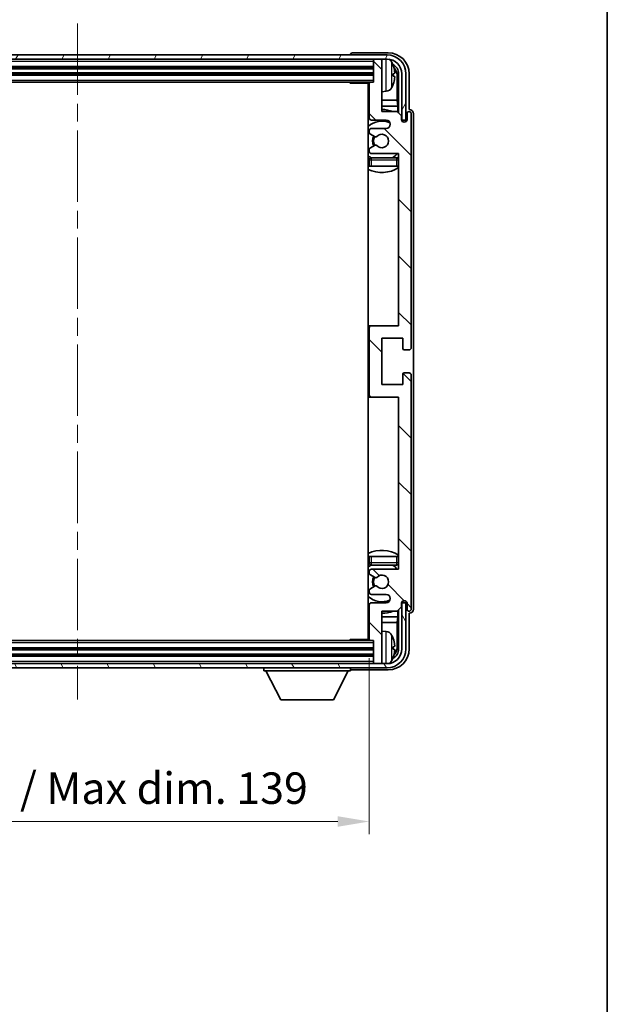
# Model space of a CAD drawing. Units: millimetres. Extents: x 0 to 6912, y 0 to 843.
# Drawn here: x 2216 to 2356, y 490 to 724 of the extents above; entities that cross this region are included whole.
import ezdxf

# ---------------------------------------------------------------- set-up
doc = ezdxf.new("R2010")
doc.units = ezdxf.units.MM
doc.header["$LTSCALE"] = 3
doc.linetypes.add('CHAIN', pattern=[0.3543, 0.2362, -0.0295, 0.0591, -0.0295])
doc.layers.get('Defpoints').update_dxf_attribs({"lineweight": 25})
for name, color, linetype, lineweight in [('Border (ISO)', 7, 'Continuous', 35), ('Centerline (ISO)', 131, 'Continuous', 18), ('Dimension (ISO)', 7, 'Continuous', 18), ('Hatch (ISO)', 1, 'Continuous', 18), ('Visible (ISO)', 7, 'Continuous', 35), ('Visible Narrow (ISO)', 7, 'Continuous', 25)]:
    doc.layers.add(name, color=color, linetype=linetype, lineweight=lineweight)
doc.styles.add('Note Text (TK)', font='txt')
doc.dimstyles.new('Default - Method 1b (TK)', dxfattribs={"dimscale": 3, "dimtxt": 2.5, "dimasz": 2.5, "dimexe": 1, "dimexo": 1.5, "dimgap": 1, "dimtad": 1, "dimtoh": 1, "dimrnd": 1e-08, "dimdsep": 46, "dimtxsty": 'Note Text (TK)', "dimcen": 0.09, "dimdle": 5, "dimclrd": 100, "dimclre": 100, "dimclrt": 7, "dimadec": 1, "dimazin": 1, "dimtfac": 1, "dimtmove": 0, "dimatfit": 3, "dimfxl": 1, "dimtolj": 1, "dimlwd": -1, "dimlwe": -1, "dimarcsym": 0})

# ---------------------------------------------------------------- blocks, each defined once
blk = doc.blocks.new('図面枠 tk図枠')
at = {"layer": 'Border (ISO)'}
blk.add_line((405.5, 289), (405.5, 8), dxfattribs=at)
blk = doc.blocks.new('*D205')
at = {"layer": 'Defpoints', "color": 0}
for p in [(2160.3, 576.79), (2299.3, 576.79), (2299.3, 533.39)]:
    blk.add_point(p, dxfattribs=at)
at = {"layer": 'Dimension (ISO)', "color": 100}
for p, q in [((2160.3, 572.29), (2160.3, 530.39)), ((2299.3, 572.29), (2299.3, 530.39)), ((2167.8, 533.39), (2291.8, 533.39))]:
    blk.add_line(p, q, dxfattribs=at)
for points in [[(2167.8, 534.64), (2167.8, 532.14), (2160.3, 533.39)], [(2291.8, 534.64), (2291.8, 532.14), (2299.3, 533.39)]]:
    blk.add_solid(points, dxfattribs=at)
at = {"layer": 'Dimension (ISO)', "color": 7, "insert": (2172.89, 541.33), "char_height": 7.5, "attachment_point": 4, "style": 'Note Text (TK)'}
blk.add_mtext('\\A1;\\fＭＳ Ｐゴシック|b0|i0;\\H7.5000;有効寸法 / Max dim. 139', dxfattribs=at)

msp = doc.modelspace()

# ---------------------------------------------------------------- hatches: boundary and pattern name
at = {"layer": 'Hatch (ISO)'}
h = msp.add_hatch(dxfattribs=at)
h.set_pattern_fill('ANSI31', color=256, scale=76.2, angle=14.999978, style=0)
h.set_pattern_definition([(60, (1139.5, -24), (-8.24889, 4.7625), [])])
edge = h.paths.add_edge_path()
edge.add_line((2151.5475, 711.4882), (2151.5475, 700.4882))
edge.add_line((2151.5475, 700.4882), (2152.5475, 700.4882))
edge.add_line((2152.5475, 700.4882), (2152.5475, 711.4882))
edge.add_ellipse((2156.0475, 711.4882), major_axis=(-3.5, 0), ratio=1, start_angle=270, end_angle=360, ccw=False)
edge.add_line((2156.0475, 714.9882), (2157.5975, 714.9882))
edge.add_line((2157.5975, 714.9882), (2158.9975, 714.9882))
edge.add_line((2158.9975, 714.9882), (2300.5975, 714.9882))
edge.add_line((2300.5975, 714.9882), (2301.9975, 714.9882))
edge.add_line((2301.9975, 714.9882), (2303.5475, 714.9882))
edge.add_ellipse((2303.5475, 711.4882), major_axis=(0, 3.5), ratio=1, start_angle=270, end_angle=360, ccw=False)
edge.add_line((2307.0475, 711.4882), (2307.0475, 700.4882))
edge.add_line((2307.0475, 700.4882), (2308.0475, 700.4882))
edge.add_line((2308.0475, 700.4882), (2308.0475, 711.4882))
edge.add_ellipse((2303.5475, 711.4882), major_axis=(4.5, 0), ratio=1, start_angle=0, end_angle=90)
edge.add_line((2303.5475, 715.9882), (2156.0475, 715.9882))
edge.add_ellipse((2156.0475, 711.4882), major_axis=(0, 4.5), ratio=1, start_angle=0, end_angle=90)
h = msp.add_hatch(dxfattribs=at)
h.set_pattern_fill('ANSI31', color=256, scale=76.2, angle=90.00021, style=0)
h.set_pattern_definition([(135.0002, (1139.5, -24), (-6.73517, -6.73522), [])])
edge = h.paths.add_edge_path()
edge.add_line((2305.9475, 702.4882), (2302.2975, 702.4882))
edge.add_line((2302.2975, 702.4882), (2302.2975, 714.6882))
edge.add_ellipse((2301.9975, 714.6882), major_axis=(0.3, 0), ratio=1, start_angle=0, end_angle=90)
edge.add_line((2301.9975, 714.9882), (2300.5975, 714.9882))
edge.add_ellipse((2300.5975, 714.6882), major_axis=(0, 0.3), ratio=1, start_angle=0, end_angle=90)
edge.add_line((2300.2975, 714.6882), (2300.2975, 709.4882))
edge.add_line((2300.2975, 709.4882), (2299.5975, 709.4882))
edge.add_ellipse((2299.5975, 709.1882), major_axis=(0, 0.3), ratio=1, start_angle=0, end_angle=90)
edge.add_line((2299.2975, 709.1882), (2299.2975, 700.9882))
edge.add_ellipse((2299.7975, 700.9882), major_axis=(-0.5, 0), ratio=1, start_angle=0, end_angle=90)
edge.add_line((2299.7975, 700.4882), (2303.2975, 700.4882))
edge.add_ellipse((2303.2975, 699.4882), major_axis=(0, 1), ratio=1, start_angle=180, end_angle=360, ccw=False)
edge.add_line((2303.2975, 698.4882), (2299.7975, 698.4882))
edge.add_ellipse((2299.7975, 697.9882), major_axis=(0, 0.5), ratio=1, start_angle=0, end_angle=90)
edge.add_line((2299.2975, 697.9882), (2299.2975, 697.478))
edge.add_ellipse((2299.5975, 697.478), major_axis=(-0.3, 0), ratio=1, start_angle=0, end_angle=60)
edge.add_line((2299.4475, 697.2182), (2300.7207, 696.4831))
edge.add_ellipse((2300.8707, 696.7429), major_axis=(-0.15, -0.2598), ratio=1, start_angle=0, end_angle=78.671012)
edge.add_ellipse((2302.2975, 695.4882), major_axis=(-1.2015, 1.0566), ratio=1, start_angle=82.662386, end_angle=360, ccw=False)
edge.add_ellipse((2300.8708, 694.2333), major_axis=(0.2253, 0.1981), ratio=1, start_angle=0, end_angle=77.981127)
edge.add_line((2300.724, 694.4949), (2299.4506, 693.7799))
edge.add_ellipse((2299.5975, 693.5183), major_axis=(-0.1469, 0.2616), ratio=1, start_angle=0, end_angle=60.685474)
edge.add_line((2299.2975, 693.5183), (2299.2975, 692.9882))
edge.add_ellipse((2299.7975, 692.9882), major_axis=(-0.5, 0), ratio=1, start_angle=0, end_angle=90)
edge.add_line((2299.7975, 692.4882), (2306.2975, 692.4882))
edge.add_line((2306.2975, 692.4882), (2306.2975, 651.4882))
edge.add_line((2306.2975, 651.4882), (2299.7975, 651.4882))
edge.add_ellipse((2299.7975, 650.9882), major_axis=(0, 0.5), ratio=1, start_angle=0, end_angle=90)
edge.add_line((2299.2975, 650.9882), (2299.2975, 634.9882))
edge.add_ellipse((2299.7975, 634.9882), major_axis=(-0.5, 0), ratio=1, start_angle=0, end_angle=90)
edge.add_line((2299.7975, 634.4882), (2306.2975, 634.4882))
edge.add_line((2306.2975, 634.4882), (2306.2975, 593.4882))
edge.add_line((2306.2975, 593.4882), (2299.7975, 593.4882))
edge.add_ellipse((2299.7975, 592.9882), major_axis=(0, 0.5), ratio=1, start_angle=0, end_angle=90)
edge.add_line((2299.2975, 592.9882), (2299.2975, 592.458))
edge.add_ellipse((2299.5975, 592.458), major_axis=(-0.3, 0), ratio=1, start_angle=0, end_angle=60.685474)
edge.add_line((2299.4506, 592.1964), (2300.724, 591.4814))
edge.add_ellipse((2300.8708, 591.743), major_axis=(-0.1469, -0.2616), ratio=1, start_angle=0, end_angle=77.981127)
edge.add_ellipse((2302.2975, 590.4882), major_axis=(-1.2014, 1.0567), ratio=1, start_angle=82.662386, end_angle=360, ccw=False)
edge.add_ellipse((2300.8707, 589.2334), major_axis=(0.2253, 0.1981), ratio=1, start_angle=0, end_angle=78.671012)
edge.add_line((2300.7207, 589.4932), (2299.4475, 588.7581))
edge.add_ellipse((2299.5975, 588.4983), major_axis=(-0.15, 0.2598), ratio=1, start_angle=0, end_angle=60)
edge.add_line((2299.2975, 588.4983), (2299.2975, 587.9882))
edge.add_ellipse((2299.7975, 587.9882), major_axis=(-0.5, 0), ratio=1, start_angle=0, end_angle=90)
edge.add_line((2299.7975, 587.4882), (2303.2975, 587.4882))
edge.add_ellipse((2303.2975, 586.4882), major_axis=(0, 1), ratio=1, start_angle=180, end_angle=360, ccw=False)
edge.add_line((2303.2975, 585.4882), (2299.7975, 585.4882))
edge.add_ellipse((2299.7975, 584.9882), major_axis=(0, 0.5), ratio=1, start_angle=0, end_angle=90)
edge.add_line((2299.2975, 584.9882), (2299.2975, 576.7882))
edge.add_ellipse((2299.5975, 576.7882), major_axis=(-0.3, 0), ratio=1, start_angle=0, end_angle=90)
edge.add_line((2299.5975, 576.4882), (2300.2975, 576.4882))
edge.add_line((2300.2975, 576.4882), (2300.2975, 571.2882))
edge.add_ellipse((2300.5975, 571.2882), major_axis=(-0.3, 0), ratio=1, start_angle=0, end_angle=90)
edge.add_line((2300.5975, 570.9882), (2301.9975, 570.9882))
edge.add_ellipse((2301.9975, 571.2882), major_axis=(0, -0.3), ratio=1, start_angle=0, end_angle=90)
edge.add_line((2302.2975, 571.2882), (2302.2975, 583.4882))
edge.add_line((2302.2975, 583.4882), (2305.9475, 583.4882))
edge.add_line((2305.9475, 583.4882), (2306.9475, 584.4882))
edge.add_line((2306.9475, 584.4882), (2306.9475, 585.3882))
edge.add_ellipse((2307.6225, 585.3085), major_axis=(-0.675, 0.0797), ratio=1, start_angle=193.465843, end_angle=360, ccw=False)
edge.add_line((2308.2975, 585.3882), (2308.2975, 583.9882))
edge.add_ellipse((2308.7975, 583.9882), major_axis=(-0.5, 0), ratio=1, start_angle=0, end_angle=180)
edge.add_line((2309.2975, 583.9882), (2309.2975, 639.7382))
edge.add_ellipse((2308.7975, 639.7382), major_axis=(0.5, 0), ratio=1, start_angle=0, end_angle=90)
edge.add_line((2308.7975, 640.2382), (2307.5975, 640.2382))
edge.add_ellipse((2307.5975, 639.9382), major_axis=(0, 0.3), ratio=1, start_angle=0, end_angle=90)
edge.add_line((2307.2975, 639.9382), (2307.2975, 637.4882))
edge.add_line((2307.2975, 637.4882), (2302.2975, 637.4882))
edge.add_line((2302.2975, 637.4882), (2302.2975, 648.4882))
edge.add_line((2302.2975, 648.4882), (2307.2975, 648.4882))
edge.add_line((2307.2975, 648.4882), (2307.2975, 646.0382))
edge.add_ellipse((2307.5975, 646.0382), major_axis=(-0.3, 0), ratio=1, start_angle=0, end_angle=90)
edge.add_line((2307.5975, 645.7382), (2308.7975, 645.7382))
edge.add_ellipse((2308.7975, 646.2382), major_axis=(0, -0.5), ratio=1, start_angle=0, end_angle=90)
edge.add_line((2309.2975, 646.2382), (2309.2975, 701.9882))
edge.add_ellipse((2308.7975, 701.9882), major_axis=(0.5, 0), ratio=1, start_angle=0, end_angle=180)
edge.add_line((2308.2975, 701.9882), (2308.2975, 700.5882))
edge.add_ellipse((2307.6225, 700.6678), major_axis=(0.675, -0.0797), ratio=1, start_angle=193.465843, end_angle=360, ccw=False)
edge.add_line((2306.9475, 700.5882), (2306.9475, 701.4882))
edge.add_line((2306.9475, 701.4882), (2305.9475, 702.4882))
h = msp.add_hatch(dxfattribs=at)
h.set_pattern_fill('ANSI31', color=256, scale=76.2, angle=75.000175, style=0)
h.set_pattern_definition([(120.0002, (1139.5, -24), (-8.24888, -4.762525), [])])
edge = h.paths.add_edge_path()
edge.add_ellipse((2156.0475, 574.4882), major_axis=(0, -3.5), ratio=1, start_angle=270, end_angle=360)
edge.add_line((2156.0475, 570.9882), (2157.5975, 570.9882))
edge.add_line((2157.5975, 570.9882), (2158.9975, 570.9882))
edge.add_line((2158.9975, 570.9882), (2300.5975, 570.9882))
edge.add_line((2300.5975, 570.9882), (2301.9975, 570.9882))
edge.add_line((2301.9975, 570.9882), (2303.5475, 570.9882))
edge.add_ellipse((2303.5475, 574.4882), major_axis=(3.5, 0), ratio=1, start_angle=270, end_angle=360)
edge.add_line((2307.0475, 574.4882), (2307.0475, 585.4882))
edge.add_line((2307.0475, 585.4882), (2308.0475, 585.4882))
edge.add_line((2308.0475, 585.4882), (2308.0475, 574.4882))
edge.add_ellipse((2303.5475, 574.4882), major_axis=(0, -4.5), ratio=1, start_angle=0, end_angle=90, ccw=False)
edge.add_line((2303.5475, 569.9882), (2156.0475, 569.9882))
edge.add_ellipse((2156.0475, 574.4882), major_axis=(-4.5, 0), ratio=1, start_angle=0, end_angle=90, ccw=False)
edge.add_line((2151.5475, 574.4882), (2151.5475, 585.4882))
edge.add_line((2151.5475, 585.4882), (2152.5475, 585.4882))
edge.add_line((2152.5475, 585.4882), (2152.5475, 574.4882))

# ---------------------------------------------------------------- linework, layer by layer
at = {"layer": 'Centerline (ISO)', "linetype": 'CHAIN', "ltscale": 23.990969}
msp.add_line((2229.7975, 723.4882), (2229.7975, 562.4882), dxfattribs=at)
at = {"layer": 'Visible (ISO)'}
for p, q in [((2303.5475, 715.9882), (2156.0475, 715.9882)), ((2294.7975, 715.9885), (2294.7975, 715.9882)), ((2303.8006, 716.4882), (2295.2972, 716.4882)), ((2156.0475, 714.9882), (2303.5475, 714.9882)), ((2300.2975, 714.9882), (2300.2975, 714.6882)), ((2300.2975, 714.6882), (2300.2975, 709.4882)), ((2301.9975, 714.9882), (2300.5975, 714.9882)), ((2302.2975, 714.9882), (2302.2975, 714.6882)), ((2302.2975, 702.4882), (2302.2975, 714.6882)), ((2159.2975, 712.9882), (2300.2975, 712.9882)), ((2159.2975, 711.4882), (2300.2975, 711.4882)), ((2305.0115, 710.9558), (2305.0115, 711.5205)), ((2305.9468, 705.2094), (2305.9468, 711.1389)), ((2306.296, 711.4882), (2306.296, 702.1397)), ((2307.0475, 711.4882), (2307.0475, 700.4882)), ((2308.0475, 700.4882), (2308.0475, 711.4882)), ((2308.7975, 702.9882), (2308.7975, 711.4912)), ((2159.9975, 709.4882), (2299.5975, 709.4882)), ((2294.477, 709.4882), (2294.727, 709.2382)), ((2294.727, 709.4882), (2294.727, 709.2382)), ((2299.3017, 709.2382), (2294.727, 709.2382)), ((2299.0475, 709.2382), (2299.0475, 576.7382)), ((2299.2975, 709.1882), (2299.2975, 700.9882)), ((2300.2975, 709.4882), (2299.5975, 709.4882)), ((2303.3565, 707.3308), (2302.2975, 707.2382)), ((2299.2975, 705.2094), (2299.0475, 705.2094)), ((2299.2975, 703.8003), (2299.0475, 703.8003)), ((2305.9468, 705.2094), (2302.2975, 705.2094)), ((2306.1388, 703.8003), (2302.2975, 703.8003)), ((2306.1388, 703.8003), (2305.9468, 705.2094)), ((2306.1388, 702.2968), (2306.1388, 703.8003)), ((2305.9475, 702.4882), (2302.2975, 702.4882)), ((2306.9475, 701.4882), (2305.9475, 702.4882)), ((2306.9475, 700.5882), (2306.9475, 701.4882)), ((2308.2975, 701.9882), (2308.2975, 700.5882)), ((2308.7981, 702.9882), (2308.7975, 702.9882)), ((2309.2975, 646.2382), (2309.2975, 701.9882)), ((2309.7975, 583.9875), (2309.7975, 701.9888)), ((2299.7975, 700.4882), (2303.2975, 700.4882)), ((2306.9674, 700.4866), (2307.0961, 700.4866)), ((2306.9909, 700.4168), (2307.0263, 700.4168)), ((2307.0475, 700.4882), (2308.0475, 700.4882)), ((2307.2261, 700.2169), (2307.2261, 700.1157)), ((2307.296, 700.2868), (2307.296, 700.0717)), ((2299.2975, 697.9882), (2299.2975, 697.478)), ((2299.4475, 697.2182), (2300.7207, 696.4831)), ((2303.2975, 698.4882), (2299.7975, 698.4882)), ((2300.724, 694.4949), (2299.4506, 693.7799)), ((2299.2975, 693.5183), (2299.2975, 692.9882)), ((2299.7975, 692.4882), (2306.2975, 692.4882)), ((2306.2975, 692.4882), (2306.2975, 651.4882)), ((2299.2975, 690.9882), (2299.2975, 689.4882)), ((2305.7975, 691.4882), (2299.7975, 691.4882)), ((2299.7975, 689.4882), (2299.2975, 689.4882)), ((2305.7975, 689.4882), (2299.7975, 689.4882)), ((2306.2975, 689.4882), (2305.7975, 689.4882)), ((2299.7975, 651.4882), (2299.0475, 651.4882)), ((2299.2975, 650.9882), (2299.2975, 634.9882)), ((2306.2975, 651.4882), (2299.7975, 651.4882)), ((2302.2975, 637.4882), (2302.2975, 648.4882)), ((2302.2975, 648.4882), (2307.2975, 648.4882)), ((2307.2975, 648.4882), (2307.2975, 646.0382)), ((2307.5975, 645.7382), (2308.7975, 645.7382)), ((2307.2975, 639.9382), (2307.2975, 637.4882)), ((2308.7975, 640.2382), (2307.5975, 640.2382)), ((2309.2975, 583.9882), (2309.2975, 639.7382)), ((2307.2975, 637.4882), (2302.2975, 637.4882)), ((2299.0475, 634.4882), (2299.7975, 634.4882)), ((2299.7975, 634.4882), (2306.2975, 634.4882)), ((2306.2975, 634.4882), (2306.2975, 593.4882)), ((2299.2975, 596.4882), (2299.7975, 596.4882)), ((2299.2975, 596.4882), (2299.2975, 594.9882)), ((2299.7975, 596.4882), (2305.7975, 596.4882)), ((2305.7975, 596.4882), (2306.2975, 596.4882)), ((2299.7975, 594.4882), (2305.7975, 594.4882)), ((2306.2975, 593.4882), (2299.7975, 593.4882)), ((2299.2975, 592.9882), (2299.2975, 592.458)), ((2299.4506, 592.1964), (2300.724, 591.4814)), ((2300.7207, 589.4932), (2299.4475, 588.7581)), ((2299.2975, 588.4983), (2299.2975, 587.9882)), ((2299.7975, 587.4882), (2303.2975, 587.4882)), ((2299.2975, 584.9882), (2299.2975, 576.7882)), ((2303.2975, 585.4882), (2299.7975, 585.4882)), ((2305.9475, 583.4882), (2306.9475, 584.4882)), ((2306.9475, 584.4882), (2306.9475, 585.3882)), ((2307.0961, 585.4897), (2306.9674, 585.4897)), ((2307.0263, 585.5595), (2306.9909, 585.5595)), ((2308.0475, 585.4882), (2307.0475, 585.4882)), ((2307.0475, 585.4882), (2307.0475, 574.4882)), ((2307.2261, 585.8606), (2307.2261, 585.7594)), ((2307.296, 585.9046), (2307.296, 585.6896)), ((2308.0475, 574.4882), (2308.0475, 585.4882)), ((2308.2975, 585.3882), (2308.2975, 583.9882)), ((2299.0475, 582.176), (2299.2975, 582.176)), ((2302.2975, 571.2882), (2302.2975, 583.4882)), ((2302.2975, 583.4882), (2305.9475, 583.4882)), ((2302.2975, 582.176), (2306.1388, 582.176)), ((2306.1388, 582.176), (2305.9468, 580.7669)), ((2306.1388, 582.176), (2306.1388, 583.6795)), ((2306.296, 583.8366), (2306.296, 574.4882)), ((2308.7975, 574.4851), (2308.7975, 582.9882)), ((2308.7975, 582.9882), (2308.7981, 582.9882)), ((2299.0475, 580.7669), (2299.2975, 580.7669)), ((2302.2975, 580.7669), (2305.9468, 580.7669)), ((2305.9468, 574.8374), (2305.9468, 580.7669)), ((2303.3565, 578.6455), (2302.2975, 578.7382)), ((2299.5975, 576.4882), (2159.9975, 576.4882)), ((2294.477, 576.4882), (2294.727, 576.7382)), ((2294.727, 576.7382), (2294.727, 576.4882)), ((2299.3017, 576.7382), (2294.727, 576.7382)), ((2299.5975, 576.4882), (2300.2975, 576.4882)), ((2300.2975, 576.4882), (2300.2975, 571.2882)), ((2305.0115, 574.4558), (2305.0115, 575.0205)), ((2300.2975, 574.4882), (2159.2975, 574.4882)), ((2300.2975, 572.9882), (2159.2975, 572.9882)), ((2303.5475, 570.9882), (2156.0475, 570.9882)), ((2156.0475, 569.9882), (2303.5475, 569.9882)), ((2274.1975, 569.9882), (2274.1975, 569.2882)), ((2294.7975, 569.9882), (2294.7975, 569.2882)), ((2300.2975, 571.2882), (2300.2975, 570.9882)), ((2300.5975, 570.9882), (2301.9975, 570.9882)), ((2302.2975, 571.2882), (2302.2975, 570.9882)), ((2274.1975, 569.2882), (2294.7975, 569.2882)), ((2278.2475, 562.3882), (2274.6975, 569.2882)), ((2290.7475, 562.3882), (2294.2975, 569.2882)), ((2295.2972, 569.4882), (2303.8006, 569.4882)), ((2278.2475, 562.3882), (2290.7475, 562.3882))]:
    msp.add_line(p, q, dxfattribs=at)
for centre, radius, start, end in [((2303.5475, 711.4882), 4.5, 0, 90), ((2300.5975, 714.6882), 0.3, 90, 180), ((2301.9975, 714.6882), 0.3, 0, 90), ((2303.5475, 711.4882), 3.5, 0, 90), ((2303.217, 713.5516), 1.6, 28.172734, 61.84933), ((2298.8975, 711.2382), 6.5, 20.039607, 28.172734), ((2304.8869, 713.4228), 0.1246, 1.814826, 20.039607), ((2298.7975, 708.9882), 0.5, 300, 30), ((2299.5975, 709.1882), 0.3, 90, 180), ((2298.8975, 711.2382), 6.5, 331.827266, 339.960393), ((2304.8869, 709.0535), 0.1246, 339.960393, 358.185174), ((2298.7975, 706.9882), 0.5, 300, 60), ((2303.217, 708.9247), 1.6, 275, 331.827266), ((2302.2975, 695.4882), 7.5, 113.578178, 115.679289), ((2302.2975, 695.4882), 7.5, 68.96053, 90), ((2308.7975, 701.9882), 0.5, 0, 180), ((2302.2975, 695.4882), 4.75, 65.863751, 133.173551), ((2299.7975, 700.9882), 0.5, 180, 270), ((2303.2975, 699.4882), 1, 270, 90), ((2307.6225, 700.6678), 0.6797, 186.732921, 353.267079), ((2299.7975, 697.9882), 0.5, 90, 180), ((2299.5975, 697.478), 0.3, 180, 240), ((2302.2975, 695.4882), 2.25, 148.134623, 211.750824), ((2302.2975, 695.4882), 1.6, 221.333399, 138.671012), ((2302.2975, 695.4882), 2, 147.901352, 212.055581), ((2300.8707, 696.7429), 0.3, 240, 318.671012), ((2300.8708, 694.2333), 0.3, 41.333399, 119.314526), ((2302.2975, 695.4882), 4.75, 226.826449, 237.435299), ((2299.5975, 693.5183), 0.3, 119.314526, 180), ((2299.7975, 692.9882), 0.5, 180, 270), ((2302.2975, 695.4882), 4.75, 302.636898, 320.833289), ((2299.7975, 690.9882), 0.5, 90, 180), ((2305.7975, 690.9882), 0.5, 0, 90), ((2302.2975, 695.4882), 7.5, 244.320711, 302.230953), ((2299.7975, 650.9882), 0.5, 90, 180), ((2307.5975, 646.0382), 0.3, 180, 270), ((2308.7975, 646.2382), 0.5, 270, 0), ((2307.5975, 639.9382), 0.3, 90, 180), ((2308.7975, 639.7382), 0.5, 0, 90), ((2299.7975, 634.9882), 0.5, 180, 270), ((2302.2975, 590.4882), 7.5, 57.769047, 115.679289), ((2302.2975, 590.4882), 4.75, 122.564701, 133.173551), ((2299.7975, 594.9882), 0.5, 180, 270), ((2299.7975, 592.9882), 0.5, 90, 180), ((2302.2975, 590.4882), 4.75, 39.166711, 57.363102), ((2305.7975, 594.9882), 0.5, 270, 0), ((2299.5975, 592.458), 0.3, 180, 240.685474), ((2302.2975, 590.4882), 2.25, 148.249176, 211.865377), ((2302.2975, 590.4882), 2, 147.944419, 212.098648), ((2300.8708, 591.743), 0.3, 240.685474, 318.666601), ((2302.2975, 590.4882), 1.6, 221.328988, 138.666601), ((2299.5975, 588.4983), 0.3, 120, 180), ((2300.8707, 589.2334), 0.3, 41.328988, 120), ((2302.2975, 590.4882), 4.75, 226.826449, 294.136249), ((2299.7975, 587.9882), 0.5, 180, 270), ((2303.2975, 586.4882), 1, 270, 90), ((2299.7975, 584.9882), 0.5, 90, 180), ((2307.6225, 585.3085), 0.6797, 6.732921, 173.267079), ((2302.2975, 590.4882), 7.5, 244.320711, 246.421822), ((2302.2975, 590.4882), 7.5, 270, 291.03947), ((2308.7975, 583.9882), 0.5, 180, 0), ((2298.7975, 578.9882), 0.5, 300, 60), ((2298.7975, 576.9882), 0.5, 330, 60), ((2303.217, 577.0516), 1.6, 28.172734, 85), ((2298.8975, 574.7382), 6.5, 20.039607, 28.172734), ((2299.5975, 576.7882), 0.3, 180, 270), ((2304.8869, 576.9228), 0.1246, 1.814826, 20.039607), ((2303.5475, 574.4882), 4.5, 270, 0), ((2303.5475, 574.4882), 3.5, 270, 0), ((2298.8975, 574.7382), 6.5, 331.827266, 339.960393), ((2304.8869, 572.5535), 0.1246, 339.960393, 358.185174), ((2300.5975, 571.2882), 0.3, 180, 270), ((2301.9975, 571.2882), 0.3, 270, 0), ((2303.217, 572.4247), 1.6, 298.15067, 331.827266)]:
    msp.add_arc(centre, radius, start, end, dxfattribs=at)
for centre, major_axis, ratio, start_param, end_param in [((2295.2978, 715.9879), (-0.354, 0.354), 0.99878277, 5.49839613, 7.06797448), ((2303.7945, 711.4851), (3.5398, 3.5398), 0.99878277, 5.49839613, 7.06797448), ((2303.7945, 711.4851), (1.7699, 1.7699), 0.99878277, 5.49839613, 6.61101961), ((2298.9097, 711.231), (-3.2829, -5.6083), 0.99488747, 2.20774935, 2.44673364), ((2298.9097, 711.0985), (6.4737, 0.5671), 0.05101764, 5.93460274, 6.17358703), ((2298.9097, 711.3778), (6.4737, -0.5671), 0.05101764, 0.10959827, 0.34858257), ((2303.4453, 711.1359), (1.7699, 1.7699), 0.99878277, 5.49839613, 6.31586897), ((2298.9097, 711.2453), (3.2829, -5.6083), 0.99488747, 0.69485901, 0.93384331), ((2308.7969, 701.9875), (0.708, 0.708), 0.99878277, 5.49839613, 7.06797448), ((2307.026, 700.2167), (0.1416, 0.1416), 0.99878277, 5.49839613, 7.06797448), ((2307.0959, 700.2865), (0.1416, 0.1416), 0.99878277, 5.49839613, 7.06797448), ((2307.026, 585.7596), (0.1416, -0.1416), 0.99878277, 5.49839613, 7.06797448), ((2307.0959, 585.6898), (0.1416, -0.1416), 0.99878277, 5.49839613, 7.06797448), ((2308.7969, 583.9888), (0.708, -0.708), 0.99878277, 5.49839613, 7.06797448), ((2298.9097, 574.731), (-3.2829, -5.6083), 0.99488747, 2.20774935, 2.44673364), ((2298.9097, 574.5985), (6.4737, 0.5671), 0.05101764, 5.93460274, 6.17358703), ((2303.4453, 574.8404), (1.7699, -1.7699), 0.99878277, 6.25050164, 7.06797448), ((2303.7945, 574.4912), (3.5398, -3.5398), 0.99878277, 5.49839613, 7.06797448), ((2303.7945, 574.4912), (1.7699, -1.7699), 0.99878277, 5.955351, 7.06797448), ((2298.9097, 574.8778), (6.4737, -0.5671), 0.05101764, 0.10959827, 0.34858257), ((2298.9097, 574.7453), (3.2829, -5.6083), 0.99488747, 0.69485901, 0.93384331), ((2295.2978, 569.9885), (-0.354, -0.354), 0.99878277, 5.49839613, 7.06797448)]:
    msp.add_ellipse(centre, major_axis=major_axis, ratio=ratio, start_param=start_param, end_param=end_param, dxfattribs=at)
for points, knots in [([(2305.3478, 711.9409), (2305.3521, 711.8995), (2305.3558, 711.8557), (2305.3604, 711.776), (2305.3614, 711.7401), (2305.3607, 711.6841), (2305.3591, 711.6604), (2305.3539, 711.6345), (2305.351, 711.628), (2305.3478, 711.6261)], [0, 0, 0, 0, 0.0125039067, 0.0125039067, 0.0250078135, 0.0250078135, 0.0375277995, 0.0375277995, 0.0466766392, 0.0466766392, 0.0466766392, 0.0466766392]), ([(2305.3478, 710.8502), (2305.3521, 710.8477), (2305.3558, 710.8369), (2305.3604, 710.7986), (2305.3614, 710.7712), (2305.3607, 710.7093), (2305.3591, 710.6707), (2305.3539, 710.5987), (2305.351, 710.5667), (2305.3478, 710.5354)], [0, 0, 0, 0, 0.0124997785, 0.0124997785, 0.0249995571, 0.0249995571, 0.0375236714, 0.0375236714, 0.0466766062, 0.0466766062, 0.0466766062, 0.0466766062]), ([(2305.3478, 575.4409), (2305.3521, 575.3995), (2305.3558, 575.3557), (2305.3604, 575.276), (2305.3614, 575.2401), (2305.3607, 575.1841), (2305.3591, 575.1604), (2305.3539, 575.1345), (2305.351, 575.128), (2305.3478, 575.1261)], [0, 0, 0, 0, 0.0125039067, 0.0125039067, 0.0250078135, 0.0250078135, 0.0375277995, 0.0375277995, 0.0466766392, 0.0466766392, 0.0466766392, 0.0466766392]), ([(2305.3478, 574.3502), (2305.3521, 574.3477), (2305.3558, 574.3369), (2305.3604, 574.2986), (2305.3614, 574.2712), (2305.3607, 574.2093), (2305.3591, 574.1707), (2305.3539, 574.0987), (2305.351, 574.0667), (2305.3478, 574.0354)], [0, 0, 0, 0, 0.0124997785, 0.0124997785, 0.0249995571, 0.0249995571, 0.0375236714, 0.0375236714, 0.0466766062, 0.0466766062, 0.0466766062, 0.0466766062])]:
    msp.add_open_spline(points, degree=3, knots=knots, dxfattribs=at)
at = {"layer": 'Visible Narrow (ISO)'}
for p, q in [((2159.2975, 714.4882), (2300.2975, 714.4882)), ((2159.2975, 713.2882), (2300.2975, 713.2882)), ((2303.3565, 707.3308), (2303.3565, 714.9882)), ((2304.6274, 714.307), (2304.6274, 708.1693)), ((2305.004, 713.4478), (2305.004, 713.4655)), ((2159.2975, 712.6882), (2300.2975, 712.6882)), ((2159.2975, 711.7882), (2300.2975, 711.7882)), ((2159.2975, 711.1882), (2300.2975, 711.1882)), ((2305.004, 710.9576), (2305.004, 711.5187)), ((2306.296, 711.4882), (2305.9468, 711.1389)), ((2159.2975, 709.9882), (2300.2975, 709.9882)), ((2305.004, 709.0108), (2305.004, 709.0285)), ((2307.0961, 700.4866), (2307.0263, 700.4168)), ((2307.2261, 700.2169), (2307.296, 700.2868)), ((2299.2975, 690.9882), (2299.7975, 690.9882)), ((2299.7975, 690.9882), (2299.7975, 691.4882)), ((2299.7975, 689.4882), (2299.7975, 690.9882)), ((2299.7975, 690.9882), (2305.7975, 690.9882)), ((2305.7975, 691.4882), (2305.7975, 690.9882)), ((2305.7975, 690.9882), (2306.2975, 690.9882)), ((2305.7975, 690.9882), (2305.7975, 689.4882)), ((2299.7975, 594.9882), (2299.7975, 596.4882)), ((2305.7975, 596.4882), (2305.7975, 594.9882)), ((2299.7975, 594.9882), (2299.2975, 594.9882)), ((2305.7975, 594.9882), (2299.7975, 594.9882)), ((2299.7975, 594.4882), (2299.7975, 594.9882)), ((2306.2975, 594.9882), (2305.7975, 594.9882)), ((2305.7975, 594.9882), (2305.7975, 594.4882)), ((2307.0263, 585.5595), (2307.0961, 585.4897)), ((2307.296, 585.6896), (2307.2261, 585.7594)), ((2303.3565, 570.9882), (2303.3565, 578.6455)), ((2304.6274, 577.807), (2304.6274, 571.6693)), ((2300.2975, 575.9882), (2159.2975, 575.9882)), ((2300.2975, 574.7882), (2159.2975, 574.7882)), ((2305.004, 576.9478), (2305.004, 576.9655)), ((2305.004, 574.4576), (2305.004, 575.0187)), ((2305.9468, 574.8374), (2306.296, 574.4882)), ((2300.2975, 574.1882), (2159.2975, 574.1882)), ((2300.2975, 573.2882), (2159.2975, 573.2882)), ((2300.2975, 572.6882), (2159.2975, 572.6882)), ((2305.004, 572.5108), (2305.004, 572.5285)), ((2300.2975, 571.4882), (2159.2975, 571.4882))]:
    msp.add_line(p, q, dxfattribs=at)

# ---------------------------------------------------------------- block references
at = {"xscale": 3, "yscale": 3, "zscale": 3}
msp.add_blockref('図面枠 tk図枠', (1139.5, -24), dxfattribs=at)

# ---------------------------------------------------------------- dimensions: what is measured, and where the dimension line sits
at = {"layer": 'Dimension (ISO)', "color": 100}
dim = msp.add_linear_dim(base=(2299.2975, 533.3905), p1=(2160.2975, 576.7882), p2=(2299.2975, 576.7882), text='\\fＭＳ Ｐゴシック|b0|i0;\\H7.5000;有効寸法 / Max dim. <>', dimstyle='Default - Method 1b (TK)', override={"dimscale": 0, "dimtxt": 7.5, "dimasz": 7.5, "dimexe": 3, "dimexo": 4.5, "dimgap": 3, "dimtoh": 0, "dimdec": 2, "dimcen": 0.27, "dimtol": 0, "dimlim": 0, "dimtp": 0, "dimtm": 0, "dimtdec": 2, "dimtix": 0, "dimtofl": 0, "dimtmove": 0, "dimatfit": 1}, dxfattribs=at)
dim.commit()
dim.dimension.update_dxf_attribs({"geometry": '*D205', "text_midpoint": (2229.7975, 533.3905), "dimtype": 160})

doc.saveas('drawing.dxf')
